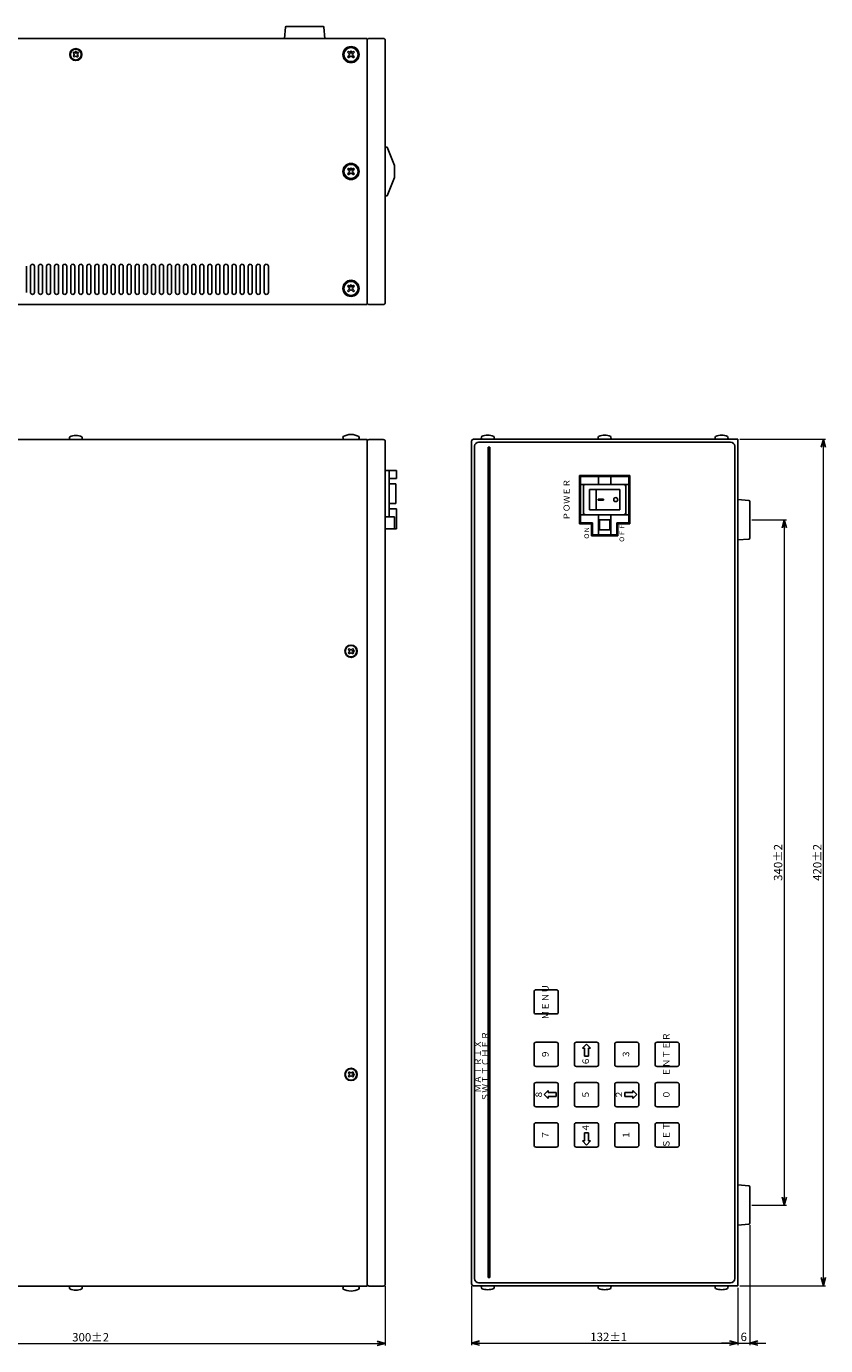
# Model space of a CAD drawing. Extents: x -379 to 414, y -400 to 255.
# Drawn here: x 17 to 414, y -400 to 255 of the extents above; entities that cross this region are included whole.
import ezdxf

# ---------------------------------------------------------------- set-up
doc = ezdxf.new("R2010")
doc.units = 0
doc.linetypes.add('DASHED', pattern=[19.05, 12.7, -6.35])
doc.layers.get('0').update_dxf_attribs({"linetype": 'CONTINUOUS'})
doc.layers.get('DEFPOINTS').update_dxf_attribs({"linetype": 'CONTINUOUS'})
doc.layers.add('1', color=7, linetype='CONTINUOUS')
doc.layers.add('リアシートシルク', color=160, linetype='CONTINUOUS')
doc.styles.add('MX_NOTE_STANDARD', font='txt.shx', dxfattribs={"height": 4.1656, "bigfont": 'extfont.shx'})
doc.styles.add('幅0.6高さ2.3', font='txt.shx', dxfattribs={"width": 0.6, "height": 2.3, "bigfont": 'extfont.shx'})
doc.styles.add('幅0.8高さ2.3', font='txt.shx', dxfattribs={"width": 0.8, "height": 2.3, "bigfont": 'extfont.shx'})
doc.dimstyles.new('ARTICS', dxfattribs={"dimtxt": 4.1656, "dimasz": 4, "dimexe": 1, "dimexo": 1, "dimgap": 1, "dimtad": 1, "dimtoh": 1, "dimdec": 1, "dimdsep": 46, "dimtxsty": 'MX_NOTE_STANDARD', "dimblk": 'OPEN30', "dimcen": 2.5, "dimclrt": 6, "dimadec": 0, "dimazin": 0, "dimtfac": 1, "dimtdec": 1, "dimtmove": 0, "dimatfit": 3, "dimldrblk": 'OPEN30', "dimfxl": 1, "dimtolj": 1, "dimtzin": 0, "dimlwd": 13, "dimlwe": 13, "dimarcsym": 0})

# ---------------------------------------------------------------- blocks, each defined once
blk = doc.blocks.new('_OPEN30')
at = {"color": 0, "linetype": 'ByBlock'}
for p, q in [((-1, 0.267949), (0, 0)), ((0, 0), (-1, -0.267949)), ((0, 0), (-1, 0))]:
    blk.add_line(p, q, dxfattribs=at)
blk = doc.blocks.new('*D4')
at = {"layer": '1', "color": 0, "linetype": 'Continuous', "lineweight": 13}
for p, q in [((-104.79, -371.13), (-104.79, -399.6)), ((195.21, -370.13), (195.21, -399.6)), ((-100.79, -398.6), (191.21, -398.6))]:
    blk.add_line(p, q, dxfattribs=at)
at = {"layer": 'DEFPOINTS', "color": 0, "linetype": 'Continuous'}
for p in [(-104.79, -370.13), (195.21, -369.13), (195.21, -398.6)]:
    blk.add_point(p, dxfattribs=at)
at = {"layer": '1', "color": 0, "linetype": 'Continuous', "lineweight": 13, "xscale": 4, "yscale": 4, "zscale": 4, "rotation": 180}
blk.add_blockref('_OPEN30', (-104.79, -398.6), dxfattribs=at)
at = {"layer": '1', "color": 0, "linetype": 'Continuous', "lineweight": 13, "xscale": 4, "yscale": 4, "zscale": 4}
blk.add_blockref('_OPEN30', (195.21, -398.6), dxfattribs=at)
at = {"layer": '1', "color": 6, "linetype": 'Continuous', "insert": (49.05, -395.52), "char_height": 4.166, "attachment_point": 5}
blk.add_mtext('\\A1;300±2', dxfattribs=at)
blk = doc.blocks.new('*D6')
at = {"layer": '1', "color": 0, "linetype": 'Continuous', "lineweight": 13}
for p, q in [((238.01, -369.93), (238.01, -399.41)), ((370.01, -370.94), (370.01, -399.41)), ((242.01, -398.41), (366.01, -398.41))]:
    blk.add_line(p, q, dxfattribs=at)
at = {"layer": 'DEFPOINTS', "color": 0, "linetype": 'Continuous'}
for p in [(238.01, -368.93), (370.01, -369.94), (370.01, -398.41)]:
    blk.add_point(p, dxfattribs=at)
at = {"layer": '1', "color": 0, "linetype": 'Continuous', "lineweight": 13, "xscale": 4, "yscale": 4, "zscale": 4, "rotation": 180}
blk.add_blockref('_OPEN30', (238.01, -398.41), dxfattribs=at)
at = {"layer": '1', "color": 0, "linetype": 'Continuous', "lineweight": 13, "xscale": 4, "yscale": 4, "zscale": 4}
blk.add_blockref('_OPEN30', (370.01, -398.41), dxfattribs=at)
at = {"layer": '1', "color": 6, "linetype": 'Continuous', "insert": (306.03, -395.33), "char_height": 4.166, "attachment_point": 5}
blk.add_mtext('\\A1;132±1', dxfattribs=at)
blk = doc.blocks.new('*D7')
at = {"layer": '1', "color": 0, "linetype": 'Continuous', "lineweight": 13}
for p, q in [((376.01, -339.98), (376.01, -399.41)), ((370.01, -370.94), (370.01, -399.41)), ((366.01, -398.41), (362.01, -398.41)), ((370.01, -398.41), (376.01, -398.41)), ((380.01, -398.41), (384.01, -398.41))]:
    blk.add_line(p, q, dxfattribs=at)
at = {"layer": 'DEFPOINTS', "color": 0, "linetype": 'Continuous'}
for p in [(376.01, -338.98), (370.01, -369.94), (376.01, -398.41)]:
    blk.add_point(p, dxfattribs=at)
at = {"layer": '1', "color": 0, "linetype": 'Continuous', "lineweight": 13, "xscale": 4, "yscale": 4, "zscale": 4}
blk.add_blockref('_OPEN30', (370.01, -398.41), dxfattribs=at)
at = {"layer": '1', "color": 0, "linetype": 'Continuous', "lineweight": 13, "xscale": 4, "yscale": 4, "zscale": 4, "rotation": 180}
blk.add_blockref('_OPEN30', (376.01, -398.41), dxfattribs=at)
at = {"layer": '1', "color": 6, "linetype": 'Continuous', "insert": (373.01, -395.33), "char_height": 4.166, "attachment_point": 5}
blk.add_mtext('\\A1;6', dxfattribs=at)
blk = doc.blocks.new('*D8')
at = {"layer": '1', "color": 0, "linetype": 'Continuous', "lineweight": 13}
for p, q in [((377.01, 10.06), (394.13, 10.06)), ((393.13, 6.06), (393.13, -325.94)), ((377.01, -329.94), (394.13, -329.94))]:
    blk.add_line(p, q, dxfattribs=at)
at = {"layer": 'DEFPOINTS', "color": 0, "linetype": 'Continuous'}
for p in [(376.01, 10.06), (376.01, -329.94), (393.13, -329.94)]:
    blk.add_point(p, dxfattribs=at)
at = {"layer": '1', "color": 0, "linetype": 'Continuous', "lineweight": 13, "xscale": 4, "yscale": 4, "zscale": 4}
for p, rotation in [((393.13, 10.06), 90), ((393.13, -329.94), 270)]:
    blk.add_blockref('_OPEN30', p, dxfattribs=dict(at, rotation=rotation))
at = {"layer": '1', "color": 6, "linetype": 'Continuous', "insert": (390.05, -159.94), "char_height": 4.166, "attachment_point": 5, "rotation": 90}
blk.add_mtext('\\A1;340±2', dxfattribs=at)
blk = doc.blocks.new('*D9')
at = {"layer": '1', "color": 0, "linetype": 'Continuous', "lineweight": 13}
for p, q in [((371.01, 50.06), (413.53, 50.06)), ((412.53, -365.94), (412.53, 46.06)), ((371.01, -369.94), (413.53, -369.94))]:
    blk.add_line(p, q, dxfattribs=at)
at = {"layer": 'DEFPOINTS', "color": 0, "linetype": 'Continuous'}
for p in [(370.01, 50.06), (412.53, 50.06), (370.01, -369.94)]:
    blk.add_point(p, dxfattribs=at)
at = {"layer": '1', "color": 0, "linetype": 'Continuous', "lineweight": 13, "xscale": 4, "yscale": 4, "zscale": 4}
for p, rotation in [((412.53, 50.06), 90), ((412.53, -369.94), 270)]:
    blk.add_blockref('_OPEN30', p, dxfattribs=dict(at, rotation=rotation))
at = {"layer": '1', "color": 6, "linetype": 'Continuous', "insert": (409.45, -159.94), "char_height": 4.166, "attachment_point": 5, "rotation": 90}
blk.add_mtext('\\A1;420±2', dxfattribs=at)

msp = doc.modelspace()

# ---------------------------------------------------------------- linework, layer by layer
at = {"layer": '1', "color": 152, "linetype": 'Continuous'}
for p, q in [((186.21, 248.87), (-104.79, 248.87)), ((186.21, 116.87), (186.21, 248.87)), ((195.21, 194.87), (196.21, 194.87)), ((195.21, 194.87), (196.21, 194.87)), ((195.21, 194.87), (196.21, 194.87)), ((195.21, 194.87), (196.21, 194.87)), ((196.21, 194.87), (199.71, 185.87)), ((199.71, 179.87), (199.71, 185.87)), ((196.21, 170.87), (199.71, 179.87)), ((195.21, 170.87), (196.21, 170.87)), ((17.21, 122.87), (17.21, 135.87)), ((19.21, 122.87), (19.21, 135.87)), ((21.21, 122.87), (21.21, 135.87)), ((23.21, 122.87), (23.21, 135.87)), ((25.21, 122.87), (25.21, 135.87)), ((27.21, 122.87), (27.21, 135.87)), ((29.21, 122.87), (29.21, 135.87)), ((31.21, 122.87), (31.21, 135.87)), ((33.21, 122.87), (33.21, 135.87)), ((35.21, 122.87), (35.21, 135.87)), ((37.21, 122.87), (37.21, 135.87)), ((39.21, 122.87), (39.21, 135.87)), ((41.21, 122.87), (41.21, 135.87)), ((43.21, 122.87), (43.21, 135.87)), ((45.21, 122.87), (45.21, 135.87)), ((47.21, 122.87), (47.21, 135.87)), ((49.21, 122.87), (49.21, 135.87)), ((51.21, 122.87), (51.21, 135.87)), ((53.21, 122.87), (53.21, 135.87)), ((55.21, 122.87), (55.21, 135.87)), ((57.21, 122.87), (57.21, 135.87)), ((59.21, 122.87), (59.21, 135.87)), ((61.21, 122.87), (61.21, 135.87)), ((63.21, 122.87), (63.21, 135.87)), ((65.21, 122.87), (65.21, 135.87)), ((67.21, 122.87), (67.21, 135.87)), ((69.21, 122.87), (69.21, 135.87)), ((71.21, 122.87), (71.21, 135.87)), ((73.21, 122.87), (73.21, 135.87)), ((75.21, 122.87), (75.21, 135.87)), ((77.21, 122.87), (77.21, 135.87)), ((79.21, 122.87), (79.21, 135.87)), ((81.21, 122.87), (81.21, 135.87)), ((83.21, 122.87), (83.21, 135.87)), ((85.21, 122.87), (85.21, 135.87)), ((87.21, 122.87), (87.21, 135.87)), ((89.21, 122.87), (89.21, 135.87)), ((91.21, 122.87), (91.21, 135.87)), ((93.21, 122.87), (93.21, 135.87)), ((95.21, 122.87), (95.21, 135.87)), ((97.21, 122.87), (97.21, 135.87)), ((99.21, 122.87), (99.21, 135.87)), ((101.21, 122.87), (101.21, 135.87)), ((103.21, 122.87), (103.21, 135.87)), ((105.21, 122.87), (105.21, 135.87)), ((107.21, 122.87), (107.21, 135.87)), ((109.21, 122.87), (109.21, 135.87)), ((111.21, 122.87), (111.21, 135.87)), ((113.21, 122.87), (113.21, 135.87)), ((115.21, 122.87), (115.21, 135.87)), ((117.21, 122.87), (117.21, 135.87)), ((119.21, 122.87), (119.21, 135.87)), ((121.21, 122.87), (121.21, 135.87)), ((123.21, 122.87), (123.21, 135.87)), ((125.21, 122.87), (125.21, 135.87)), ((127.21, 122.87), (127.21, 135.87)), ((129.21, 122.87), (129.21, 135.87)), ((131.21, 122.87), (131.21, 135.87)), ((133.21, 122.87), (133.21, 135.87)), ((135.21, 122.87), (135.21, 135.87)), ((137.21, 122.87), (137.21, 135.87)), ((186.21, 116.87), (-104.79, 116.87)), ((-104.79, 49.87), (186.2, 49.87)), ((186.2, 49.87), (186.2, -370.13)), ((195.21, 34.56), (200.71, 34.56)), ((197.21, 11.56), (197.21, 34.56)), ((200.71, 30.56), (200.71, 34.56)), ((197.21, 30.56), (200.71, 30.56)), ((197.21, 15.56), (200.71, 15.56)), ((200.71, 5.56), (200.71, 15.56)), ((195.21, 11.56), (199.71, 11.56)), ((199.71, 5.56), (199.71, 11.56)), ((195.21, 5.56), (200.71, 5.56)), ((-104.79, -370.13), (186.2, -370.13))]:
    msp.add_line(p, q, dxfattribs=at)
at = {"layer": '1', "color": 255, "linetype": 'Continuous'}
for p, q in [((-103.79, 248.87), (186.21, 248.87)), ((186.21, 248.87), (186.21, 247.87)), ((186.21, 48.87), (186.21, -369.13)), ((186.21, -221.13), (186.21, -215.13)), ((186.21, -303.13), (186.21, -297.13))]:
    msp.add_line(p, q, dxfattribs=at)
at = {"layer": '1', "color": 251, "linetype": 'Continuous'}
for p, q in [((145.21, 248.87), (145.67, 254.41)), ((164.25, 254.87), (146.17, 254.87)), ((165.21, 248.87), (164.74, 254.41)), ((370.01, 20.06), (375.56, 19.6)), ((376.01, 1.02), (376.01, 19.1)), ((370.01, 0.06), (375.56, 0.53)), ((370.01, -319.94), (375.56, -320.4)), ((376.01, -338.98), (376.01, -320.9)), ((370.01, -339.94), (375.56, -339.47))]:
    msp.add_line(p, q, dxfattribs=at)
at = {"layer": '1', "color": 152, "linetype": 'DASHED'}
msp.add_line((185.01, 248.87), (173.21, 248.87), dxfattribs=at)
at = {"layer": '1', "color": 30, "linetype": 'Continuous'}
for p, q in [((187.21, 248.87), (194.21, 248.87)), ((186.21, 247.87), (186.21, 117.87)), ((195.21, 247.87), (195.21, 117.87)), ((187.21, 116.87), (194.21, 116.87)), ((186.21, 48.87), (186.21, -369.13)), ((194.21, 49.87), (187.18, 49.87)), ((195.21, 48.87), (195.21, -369.13)), ((238.01, 49.06), (238.01, -368.93)), ((239.01, 50.06), (370.01, 50.06)), ((370.01, 50.06), (370.01, -369.94)), ((194.21, -370.13), (187.21, -370.13)), ((370.01, -369.94), (239.01, -369.94))]:
    msp.add_line(p, q, dxfattribs=at)
at = {"layer": '1', "color": 160, "linetype": 'Continuous'}
for p, q in [((40.38, 241.66), (40.91, 242.19)), ((40.91, 242.19), (41.28, 241.82)), ((42.13, 241.82), (42.5, 242.19)), ((42.5, 242.19), (43.03, 241.66)), ((177.04, 242.53), (176.54, 242.03)), ((177.78, 241.78), (177.04, 242.53)), ((179.37, 242.53), (178.63, 241.78)), ((179.87, 242.03), (179.37, 242.53)), ((40.38, 241.66), (40.75, 241.29)), ((40.38, 240.07), (40.75, 240.44)), ((40.38, 240.07), (40.91, 239.54)), ((40.91, 239.54), (41.28, 239.91)), ((42.13, 239.91), (42.5, 239.54)), ((42.5, 239.54), (43.03, 240.07)), ((42.66, 241.29), (43.03, 241.66)), ((42.66, 240.44), (43.03, 240.07)), ((177.29, 241.29), (176.54, 242.03)), ((177.29, 240.44), (176.54, 239.7)), ((177.04, 239.2), (176.54, 239.7)), ((177.78, 239.95), (177.04, 239.2)), ((179.37, 239.2), (178.63, 239.95)), ((179.87, 242.03), (179.12, 241.29)), ((179.87, 239.7), (179.12, 240.44)), ((179.87, 239.7), (179.37, 239.2)), ((177.04, 184.53), (176.54, 184.03)), ((177.29, 183.29), (176.54, 184.03)), ((177.78, 183.78), (177.04, 184.53)), ((179.37, 184.53), (178.63, 183.78)), ((179.87, 184.03), (179.12, 183.29)), ((179.87, 184.03), (179.37, 184.53)), ((177.29, 182.44), (176.54, 181.7)), ((177.04, 181.2), (176.54, 181.7)), ((177.78, 181.95), (177.04, 181.2)), ((179.37, 181.2), (178.63, 181.95)), ((179.87, 181.7), (179.12, 182.44)), ((179.87, 181.7), (179.37, 181.2)), ((177.04, 126.53), (176.54, 126.03)), ((177.29, 125.29), (176.54, 126.03)), ((177.29, 124.44), (176.54, 123.7)), ((177.78, 125.78), (177.04, 126.53)), ((179.37, 126.53), (178.63, 125.78)), ((179.87, 126.03), (179.12, 125.29)), ((179.87, 123.7), (179.12, 124.44)), ((179.87, 126.03), (179.37, 126.53)), ((177.04, 123.2), (176.54, 123.7)), ((177.78, 123.95), (177.04, 123.2)), ((179.37, 123.2), (178.63, 123.95)), ((179.87, 123.7), (179.37, 123.2)), ((176.83, -54.25), (177.32, -53.76)), ((177.29, -54.71), (176.83, -54.25)), ((176.83, -56.02), (177.29, -55.56)), ((177.32, -56.51), (176.83, -56.02)), ((177.78, -54.22), (177.32, -53.76)), ((177.32, -56.51), (177.78, -56.05)), ((178.63, -54.22), (179.09, -53.76)), ((179.09, -56.51), (178.63, -56.05)), ((179.58, -54.25), (179.09, -53.76)), ((179.09, -56.51), (179.58, -56.02)), ((179.12, -54.71), (179.58, -54.25)), ((179.58, -56.02), (179.12, -55.56)), ((176.83, -264.25), (177.32, -263.76)), ((177.29, -264.71), (176.83, -264.25)), ((176.83, -266.02), (177.29, -265.56)), ((177.32, -266.51), (176.83, -266.02)), ((177.78, -264.22), (177.32, -263.76)), ((177.32, -266.51), (177.78, -266.05)), ((178.63, -264.22), (179.09, -263.76)), ((179.09, -266.51), (178.63, -266.05)), ((179.58, -264.25), (179.09, -263.76)), ((179.09, -266.51), (179.58, -266.02)), ((179.12, -264.71), (179.58, -264.25)), ((179.58, -266.02), (179.12, -265.56))]:
    msp.add_line(p, q, dxfattribs=at)
at = {"layer": '1', "linetype": 'Continuous'}
for p, q in [((38.71, 49.87), (44.71, 49.87)), ((181.82, 49.87), (174.59, 49.87)), ((249.01, 50.06), (243.01, 50.06)), ((365.01, 50.06), (359.01, 50.06)), ((38.71, -370.13), (44.71, -370.13)), ((181.82, -370.13), (174.59, -370.13))]:
    msp.add_line(p, q, dxfattribs=at)
at = {"layer": '1', "color": 10, "linetype": 'Continuous'}
for p, q in [((239.51, 46.56), (239.51, -366.44)), ((241.51, 48.56), (366.51, 48.56)), ((368.51, 46.56), (368.51, -366.44)), ((269.01, -224.14), (269.01, -234.14)), ((270.01, -223.14), (280.01, -223.14)), ((281.01, -224.14), (281.01, -234.14)), ((270.01, -235.14), (280.01, -235.14)), ((269.01, -250.14), (269.01, -260.14)), ((270.01, -249.14), (280.01, -249.14)), ((281.01, -250.14), (281.01, -260.14)), ((289.01, -250.14), (289.01, -260.14)), ((290.01, -249.14), (300.01, -249.14)), ((301.01, -250.14), (301.01, -260.14)), ((309.01, -250.14), (309.01, -260.14)), ((310.01, -249.14), (320.01, -249.14)), ((321.01, -250.14), (321.01, -260.14)), ((329.01, -250.14), (329.01, -260.14)), ((330.01, -249.14), (340.01, -249.14)), ((341.01, -250.14), (341.01, -260.14)), ((270.01, -261.14), (280.01, -261.14)), ((290.01, -261.14), (300.01, -261.14)), ((310.01, -261.14), (320.01, -261.14)), ((330.01, -261.14), (340.01, -261.14)), ((269.01, -270.14), (269.01, -280.14)), ((270.01, -269.14), (280.01, -269.14)), ((281.01, -270.14), (281.01, -280.14)), ((289.01, -270.14), (289.01, -280.14)), ((290.01, -269.14), (300.01, -269.14)), ((301.01, -270.14), (301.01, -280.14)), ((309.01, -270.14), (309.01, -280.14)), ((310.01, -269.14), (320.01, -269.14)), ((321.01, -270.14), (321.01, -280.14)), ((329.01, -270.14), (329.01, -280.14)), ((330.01, -269.14), (340.01, -269.14)), ((341.01, -270.14), (341.01, -280.14)), ((270.01, -281.14), (280.01, -281.14)), ((290.01, -281.14), (300.01, -281.14)), ((310.01, -281.14), (320.01, -281.14)), ((330.01, -281.14), (340.01, -281.14)), ((269.01, -290.14), (269.01, -300.14)), ((270.01, -289.14), (280.01, -289.14)), ((281.01, -290.14), (281.01, -300.14)), ((289.01, -290.14), (289.01, -300.14)), ((290.01, -289.14), (300.01, -289.14)), ((301.01, -290.14), (301.01, -300.14)), ((309.01, -290.14), (309.01, -300.14)), ((310.01, -289.14), (320.01, -289.14)), ((321.01, -290.14), (321.01, -300.14)), ((329.01, -290.14), (329.01, -300.14)), ((330.01, -289.14), (340.01, -289.14)), ((341.01, -290.14), (341.01, -300.14)), ((270.01, -301.14), (280.01, -301.14)), ((290.01, -301.14), (300.01, -301.14)), ((310.01, -301.14), (320.01, -301.14)), ((330.01, -301.14), (340.01, -301.14)), ((366.51, -368.44), (241.51, -368.44))]:
    msp.add_line(p, q, dxfattribs=at)
at = {"layer": '1', "color": 191, "linetype": 'Continuous'}
for p, q in [((246.21, -365.94), (246.21, 46.06)), ((247.01, 46.06), (246.21, 46.06)), ((247.01, -365.94), (247.01, 46.06)), ((293.01, -252.14), (295.01, -250.14)), ((294.01, -252.14), (293.01, -252.14)), ((294.01, -256.14), (294.01, -252.14)), ((297.01, -252.14), (295.01, -250.14)), ((296.01, -256.14), (296.01, -252.14)), ((297.01, -252.14), (296.01, -252.14)), ((296.01, -256.14), (294.01, -256.14)), ((276.01, -273.14), (274.01, -275.14)), ((276.01, -273.14), (276.01, -274.14)), ((280.01, -274.14), (276.01, -274.14)), ((280.01, -274.14), (280.01, -276.14)), ((314.01, -274.14), (314.01, -276.14)), ((314.01, -274.14), (318.01, -274.14)), ((318.01, -273.14), (320.01, -275.14)), ((318.01, -273.14), (318.01, -274.14)), ((276.01, -277.14), (274.01, -275.14)), ((280.01, -276.14), (276.01, -276.14)), ((276.01, -276.14), (276.01, -277.14)), ((314.01, -276.14), (318.01, -276.14)), ((318.01, -277.14), (320.01, -275.14)), ((318.01, -276.14), (318.01, -277.14)), ((294.01, -294.14), (294.01, -298.14)), ((294.01, -294.14), (296.01, -294.14)), ((296.01, -294.14), (296.01, -298.14)), ((293.01, -298.14), (294.01, -298.14)), ((293.01, -298.14), (295.01, -300.14)), ((297.01, -298.14), (295.01, -300.14)), ((296.01, -298.14), (297.01, -298.14)), ((246.21, -365.94), (247.01, -365.94))]:
    msp.add_line(p, q, dxfattribs=at)
at = {"layer": '1', "color": 80, "linetype": 'Continuous'}
for p, q in [((197.21, 27.96), (200.51, 27.96)), ((200.51, 18.16), (200.51, 27.96)), ((292.01, 8.57), (292.01, 31.57)), ((292.01, 31.57), (316.01, 31.57)), ((292.01, 27.57), (316.01, 27.57)), ((293.51, 12.57), (293.51, 27.57)), ((293.51, 26.57), (293.51, 13.57)), ((313.51, 27.57), (294.51, 27.57)), ((301.01, 27.57), (301.01, 31.57)), ((307.01, 27.57), (307.01, 31.57)), ((314.51, 12.57), (314.51, 27.57)), ((314.51, 26.57), (314.51, 13.57)), ((316.01, 8.57), (316.01, 31.57)), ((296.51, 25.07), (311.51, 25.07)), ((296.51, 15.07), (296.51, 25.07)), ((299.76, 25.07), (299.76, 15.07)), ((311.51, 15.07), (311.51, 25.07)), ((197.21, 18.16), (200.51, 18.16)), ((296.51, 15.07), (311.51, 15.07)), ((292.01, 12.57), (316.01, 12.57)), ((292.01, 8.57), (298.01, 8.57)), ((313.51, 12.57), (294.51, 12.57)), ((298.01, 2.57), (298.01, 8.57)), ((301.01, 2.57), (301.01, 12.57)), ((301.51, 5.07), (301.51, 10.07)), ((301.51, 10.07), (306.51, 10.07)), ((306.51, 5.07), (306.51, 10.07)), ((307.01, 2.57), (307.01, 12.57)), ((310.01, 8.57), (316.01, 8.57)), ((310.01, 2.57), (310.01, 8.57)), ((298.01, 2.57), (310.01, 2.57)), ((301.51, 5.07), (306.51, 5.07))]:
    msp.add_line(p, q, dxfattribs=at)
at = {"layer": '1', "color": 20, "linetype": 'Continuous'}
for p, q in [((291.51, 8.06), (291.51, 32.06)), ((291.51, 32.06), (316.51, 32.06)), ((316.51, 8.06), (316.51, 32.06)), ((300.76, 20.27), (300.76, 19.87)), ((300.76, 20.27), (300.76, 19.87)), ((303.51, 20.27), (303.51, 19.87)), ((303.51, 20.27), (303.51, 19.87)), ((291.51, 8.06), (297.51, 8.06)), ((297.51, 2.06), (297.51, 8.06)), ((310.51, 8.06), (316.51, 8.06)), ((310.51, 2.06), (310.51, 8.06)), ((297.51, 2.06), (310.51, 2.06))]:
    msp.add_line(p, q, dxfattribs=at)
at = {"layer": '1', "color": 7, "linetype": 'Continuous'}
for p, q in [((300.76, 20.27), (303.51, 20.27)), ((300.76, 20.27), (303.51, 20.27)), ((300.76, 19.87), (303.51, 19.87)), ((300.76, 19.87), (303.51, 19.87))]:
    msp.add_line(p, q, dxfattribs=at)
at = {"layer": '1', "color": 140, "linetype": 'Continuous'}
msp.add_line((186.2, -213.13), (186.2, -310.13), dxfattribs=at)
at = {"layer": '1', "linetype": 'Continuous'}
for centre, radius in [((41.71, 240.87), 3), ((178.21, 240.87), 4), ((178.21, 240.87), 3.5), ((178.21, 182.87), 4), ((178.21, 182.87), 3.5), ((178.21, 124.87), 4), ((178.21, 124.87), 3.5)]:
    msp.add_circle(centre, radius, dxfattribs=at)
at = {"layer": '1', "color": 160, "linetype": 'Continuous'}
for centre, radius in [((41.71, 240.87), 2.7), ((41.7, 242.25), 0.3), ((178.21, 242.28), 0.3), ((178.21, 184.28), 0.3), ((178.21, 126.28), 0.3), ((178.21, -55.13), 3.05), ((178.21, -55.13), 2.85), ((179.62, -55.13), 0.3), ((178.21, -265.13), 3.05), ((178.21, -265.13), 2.85), ((179.62, -265.13), 0.3)]:
    msp.add_circle(centre, radius, dxfattribs=at)
at = {"layer": '1', "color": 20, "linetype": 'Continuous'}
msp.add_circle((309.51, 20.07), 1, dxfattribs=at)
msp.add_circle((309.51, 20.07), 1, dxfattribs=at)
at = {"layer": '1', "color": 251, "linetype": 'Continuous'}
for centre, start, end in [((146.17, 254.37), 90, 175.29349), ((146.17, 254.37), 90, 175.17923), ((164.25, 254.37), 4.82076, 90), ((164.25, 254.37), 4.82076, 90), ((375.52, 19.1), 0, 85.29349), ((375.51, 19.1), 0, 85.17923), ((375.51, 1.02), 274.82076, 0), ((375.51, 1.02), 274.82076, 0), ((375.51, -320.9), 0, 85.17923), ((375.52, -320.9), 0, 85.29349), ((375.51, -338.98), 274.82076, 0), ((375.51, -338.98), 274.82076, 0)]:
    msp.add_arc(centre, 0.5, start, end, dxfattribs=at)
at = {"layer": '1', "color": 30, "linetype": 'Continuous'}
for centre, start, end in [((187.21, 247.87), 90, 180), ((194.21, 247.87), 0, 90), ((187.21, 117.87), 180, 270), ((194.21, 117.87), 270, 0), ((187.21, 48.87), 91.63658, 180), ((194.21, 48.87), 0, 90), ((239.01, 49.06), 90, 180), ((187.21, -369.13), 180, 270), ((194.21, -369.13), 270, 0), ((239.01, -368.93), 180, 270)]:
    msp.add_arc(centre, 1, start, end, dxfattribs=at)
at = {"layer": '1', "color": 160, "linetype": 'Continuous'}
for centre, start, end in [((40.33, 240.87), 315, 45), ((41.71, 242.24), 225, 315), ((41.71, 239.49), 45, 135), ((43.08, 240.87), 135, 225), ((176.86, 240.87), 315.06748, 44.93251), ((178.21, 242.21), 225.06749, 314.93251), ((178.21, 239.52), 45.06748, 134.93251), ((179.55, 240.87), 135.06748, 224.93251), ((176.86, 182.87), 315.06748, 44.93251), ((178.21, 184.21), 225.06749, 314.93251), ((179.55, 182.87), 135.06748, 224.93251), ((178.21, 181.52), 45.06748, 134.93251), ((176.86, 124.87), 315.06748, 44.93251), ((178.21, 126.21), 225.06749, 314.93251), ((179.55, 124.87), 135.06748, 224.93251), ((178.21, 123.52), 45.06748, 134.93251), ((176.86, -55.13), 315.06748, 44.93251), ((178.21, -53.79), 225.06748, 314.93251), ((178.21, -56.48), 45.06748, 134.93251), ((179.55, -55.13), 135.06749, 224.93251), ((176.86, -265.13), 315.06748, 44.93251), ((178.21, -263.79), 225.06748, 314.93251), ((178.21, -266.48), 45.06748, 134.93251), ((179.55, -265.13), 135.06749, 224.93251)]:
    msp.add_arc(centre, 0.6, start, end, dxfattribs=at)
at = {"layer": '1', "color": 152, "linetype": 'Continuous'}
for centre, start, end in [((20.21, 135.87), 90, 180), ((20.21, 135.87), 0, 90), ((24.21, 135.87), 90, 180), ((24.21, 135.87), 0, 90), ((28.21, 135.87), 90, 180), ((28.21, 135.87), 0, 90), ((32.21, 135.87), 90, 180), ((32.21, 135.87), 0, 90), ((36.21, 135.87), 90, 180), ((36.21, 135.87), 0, 90), ((40.21, 135.87), 90, 180), ((40.21, 135.87), 0, 90), ((44.21, 135.87), 90, 180), ((44.21, 135.87), 0, 90), ((48.21, 135.87), 90, 180), ((48.21, 135.87), 0, 90), ((52.21, 135.87), 90, 180), ((52.21, 135.87), 0, 90), ((56.21, 135.87), 90, 180), ((56.21, 135.87), 0, 90), ((60.21, 135.87), 90, 180), ((60.21, 135.87), 0, 90), ((64.21, 135.87), 90, 180), ((64.21, 135.87), 0, 90), ((68.21, 135.87), 90, 180), ((68.21, 135.87), 0, 90), ((72.21, 135.87), 90, 180), ((72.21, 135.87), 0, 90), ((76.21, 135.87), 90, 180), ((76.21, 135.87), 0, 90), ((80.21, 135.87), 90, 180), ((80.21, 135.87), 0, 90), ((84.21, 135.87), 90, 180), ((84.21, 135.87), 0, 90), ((88.21, 135.87), 90, 180), ((88.21, 135.87), 0, 90), ((92.21, 135.87), 90, 180), ((92.21, 135.87), 0, 90), ((96.21, 135.87), 90, 180), ((96.21, 135.87), 0, 90), ((100.21, 135.87), 90, 180), ((100.21, 135.87), 0, 90), ((104.21, 135.87), 90, 180), ((104.21, 135.87), 0, 90), ((108.21, 135.87), 90, 180), ((108.21, 135.87), 0, 90), ((112.21, 135.87), 90, 180), ((112.21, 135.87), 0, 90), ((116.21, 135.87), 90, 180), ((116.21, 135.87), 0, 90), ((120.21, 135.87), 90, 180), ((120.21, 135.87), 0, 90), ((124.21, 135.87), 90, 180), ((124.21, 135.87), 0, 90), ((128.21, 135.87), 90, 180), ((128.21, 135.87), 0, 90), ((132.21, 135.87), 90, 180), ((132.21, 135.87), 0, 90), ((136.21, 135.87), 90, 180), ((136.21, 135.87), 0, 90), ((20.21, 122.87), 180, 270), ((20.21, 122.87), 270, 0), ((24.21, 122.87), 180, 270), ((24.21, 122.87), 270, 0), ((28.21, 122.87), 180, 270), ((28.21, 122.87), 270, 0), ((32.21, 122.87), 180, 270), ((32.21, 122.87), 270, 0), ((36.21, 122.87), 180, 270), ((36.21, 122.87), 270, 0), ((40.21, 122.87), 180, 270), ((40.21, 122.87), 270, 0), ((44.21, 122.87), 180, 270), ((44.21, 122.87), 270, 0), ((48.21, 122.87), 180, 270), ((48.21, 122.87), 270, 0), ((52.21, 122.87), 180, 270), ((52.21, 122.87), 270, 0), ((56.21, 122.87), 180, 270), ((56.21, 122.87), 270, 0), ((60.21, 122.87), 180, 270), ((60.21, 122.87), 270, 0), ((64.21, 122.87), 180, 270), ((64.21, 122.87), 270, 0), ((68.21, 122.87), 180, 270), ((68.21, 122.87), 270, 0), ((72.21, 122.87), 180, 270), ((72.21, 122.87), 270, 0), ((76.21, 122.87), 180, 270), ((76.21, 122.87), 270, 0), ((80.21, 122.87), 180, 270), ((80.21, 122.87), 270, 0), ((84.21, 122.87), 180, 270), ((84.21, 122.87), 270, 0), ((88.21, 122.87), 180, 270), ((88.21, 122.87), 270, 0), ((92.21, 122.87), 180, 270), ((92.21, 122.87), 270, 0), ((96.21, 122.87), 180, 270), ((96.21, 122.87), 270, 0), ((100.21, 122.87), 180, 270), ((100.21, 122.87), 270, 0), ((104.21, 122.87), 180, 270), ((104.21, 122.87), 270, 0), ((108.21, 122.87), 180, 270), ((108.21, 122.87), 270, 0), ((112.21, 122.87), 180, 270), ((112.21, 122.87), 270, 0), ((116.21, 122.87), 180, 270), ((116.21, 122.87), 270, 0), ((120.21, 122.87), 180, 270), ((120.21, 122.87), 270, 0), ((124.21, 122.87), 180, 270), ((124.21, 122.87), 270, 0), ((128.21, 122.87), 180, 270), ((128.21, 122.87), 270, 0), ((132.21, 122.87), 180, 270), ((132.21, 122.87), 270, 0), ((136.21, 122.87), 180, 270), ((136.21, 122.87), 270, 0)]:
    msp.add_arc(centre, 1, start, end, dxfattribs=at)
at = {"layer": '1', "linetype": 'Continuous'}
for centre, radius, start, end in [((178.21, 44.37), 8, 60.62696, 119.37304), ((39.83, 50.57), 1.32, 148.10921, 211.89079), ((41.71, 44.07), 7.8, 67.38014, 112.61987), ((43.58, 50.57), 1.32, 328.10921, 31.8908), ((175.71, 50.87), 1.5, 161.6771, 221.81031), ((180.71, 50.87), 1.5, 318.18969, 18.3229), ((244.14, 50.76), 1.32, 148.10921, 211.89079), ((246.01, 44.26), 7.8, 67.38013, 112.61986), ((247.89, 50.76), 1.32, 328.1092, 31.89079), ((302.14, 50.76), 1.32, 148.10921, 211.89079), ((304.01, 44.26), 7.8, 67.38013, 112.61986), ((305.89, 50.76), 1.32, 328.1092, 31.89079), ((360.14, 50.76), 1.32, 148.10921, 211.89079), ((362.01, 44.26), 7.8, 67.38013, 112.61986), ((363.89, 50.76), 1.32, 328.1092, 31.89079), ((39.83, -370.83), 1.32, 148.10921, 211.89079), ((41.71, -364.33), 7.8, 247.38013, 292.61986), ((43.58, -370.83), 1.32, 328.1092, 31.89079), ((175.71, -371.13), 1.5, 138.18969, 198.3229), ((178.21, -364.63), 8, 240.62696, 299.37304), ((180.71, -371.13), 1.5, 341.6771, 41.81031), ((244.14, -370.64), 1.32, 148.10921, 211.89079), ((246.01, -364.14), 7.8, 247.38014, 292.61987), ((247.89, -370.64), 1.32, 328.10921, 31.8908), ((302.14, -370.64), 1.32, 148.10921, 211.89079), ((304.01, -364.14), 7.8, 247.38014, 292.61987), ((305.89, -370.64), 1.32, 328.10921, 31.8908), ((360.14, -370.64), 1.32, 148.10921, 211.89079), ((362.01, -364.14), 7.8, 247.38014, 292.61987), ((363.89, -370.64), 1.32, 328.10921, 31.8908)]:
    msp.add_arc(centre, radius, start, end, dxfattribs=at)
at = {"layer": '1', "color": 10, "linetype": 'Continuous'}
for centre, radius, start, end in [((241.51, 46.56), 2, 90, 180), ((366.51, 46.56), 2, 0, 90), ((270.01, -224.14), 1, 90, 180), ((280.01, -224.14), 1, 0, 90), ((270.01, -234.14), 1, 180, 270), ((280.01, -234.14), 1, 270, 0), ((270.01, -250.14), 1, 90, 180), ((280.01, -250.14), 1, 0, 90), ((290.01, -250.14), 1, 90, 180), ((300.01, -250.14), 1, 0, 90), ((310.01, -250.14), 1, 90, 180), ((320.01, -250.14), 1, 0, 90), ((330.01, -250.14), 1, 90, 180), ((340.01, -250.14), 1, 0, 90), ((270.01, -260.14), 1, 180, 270), ((280.01, -260.14), 1, 270, 0), ((290.01, -260.14), 1, 180, 270), ((300.01, -260.14), 1, 270, 0), ((310.01, -260.14), 1, 180, 270), ((320.01, -260.14), 1, 270, 0), ((330.01, -260.14), 1, 180, 270), ((340.01, -260.14), 1, 270, 0), ((270.01, -270.14), 1, 90, 180), ((280.01, -270.14), 1, 0, 90), ((290.01, -270.14), 1, 90, 180), ((300.01, -270.14), 1, 0, 90), ((310.01, -270.14), 1, 90, 180), ((320.01, -270.14), 1, 0, 90), ((330.01, -270.14), 1, 90, 180), ((340.01, -270.14), 1, 0, 90), ((270.01, -280.14), 1, 180, 270), ((280.01, -280.14), 1, 270, 0), ((290.01, -280.14), 1, 180, 270), ((300.01, -280.14), 1, 270, 0), ((310.01, -280.14), 1, 180, 270), ((320.01, -280.14), 1, 270, 0), ((330.01, -280.14), 1, 180, 270), ((340.01, -280.14), 1, 270, 0), ((270.01, -290.14), 1, 90, 180), ((280.01, -290.14), 1, 0, 90), ((290.01, -290.14), 1, 90, 180), ((300.01, -290.14), 1, 0, 90), ((310.01, -290.14), 1, 90, 180), ((320.01, -290.14), 1, 0, 90), ((330.01, -290.14), 1, 90, 180), ((340.01, -290.14), 1, 0, 90), ((270.01, -300.14), 1, 180, 270), ((280.01, -300.14), 1, 270, 0), ((290.01, -300.14), 1, 180, 270), ((300.01, -300.14), 1, 270, 0), ((310.01, -300.14), 1, 180, 270), ((320.01, -300.14), 1, 270, 0), ((330.01, -300.14), 1, 180, 270), ((340.01, -300.14), 1, 270, 0), ((241.51, -366.44), 2, 180, 270), ((366.51, -366.44), 2, 270, 0)]:
    msp.add_arc(centre, radius, start, end, dxfattribs=at)
at = {"layer": '1', "color": 80, "linetype": 'Continuous'}
for centre, start, end in [((294.51, 26.57), 90, 180), ((313.51, 26.57), 0, 90), ((294.51, 13.57), 180, 270), ((313.51, 13.57), 270, 0)]:
    msp.add_arc(centre, 1, start, end, dxfattribs=at)
at = {"layer": '1', "color": 191, "linetype": 'Continuous'}
msp.add_solid([(246.21, 46.06), (246.21, -365.94), (247.01, 46.06), (247.01, -365.94)], dxfattribs=at)
at = {"layer": '1', "color": 7, "linetype": 'Continuous'}
msp.add_solid([(303.51, 20.27), (300.76, 20.27), (303.51, 19.87), (300.76, 19.87)], dxfattribs=at)
msp.add_solid([(303.51, 20.27), (300.76, 20.27), (303.51, 19.87), (300.76, 19.87)], dxfattribs=at)

# ---------------------------------------------------------------- texts
at = {"layer": 'リアシートシルク', "attachment_point": 5, "rotation": 90}
for s, insert, char_height, width, line_spacing_factor, style in [('ＰＯＷＥＲ', (285.51, 20.06), 3, 14.7955, 0.7, '幅0.8高さ2.3'), ('ＯＦＦ', (312.85, 3.54), 2.3, 8.847, 0.699991, '幅0.8高さ2.3'), ('ＯＮ', (295.4, 3.54), 2.3, 8.847, 0.7, '幅0.8高さ2.3'), ('ＭＥＮＵ', (275.01, -229.14), 3.2, 14.7184, 0.699994, '幅0.6高さ2.3'), ('ＭＡＴＲＩＸ ＳＷＩＴＣＨＥＲ', (243.33, -261.08), 3.2, 53.3999, 0.699994, '幅0.8高さ2.3'), ('ＥＮＴＥＲ', (335.01, -255.14), 3.2, 14.7184, 0.699994, '幅0.6高さ2.3'), ('９', (275.01, -255.14), 3.2, 5.4753, 0.699994, '幅0.8高さ2.3'), ('３', (315.01, -255.14), 3.2, 5.4753, 0.699994, '幅0.8高さ2.3'), ('６', (295.01, -258.64), 3.2, 5.4753, 0.699994, '幅0.8高さ2.3'), ('８', (271.74, -275.14), 3.2, 5.4753, 0.699994, '幅0.8高さ2.3'), ('５', (295.01, -275.14), 3.2, 5.4753, 0.699994, '幅0.8高さ2.3'), ('２', (311.51, -275.14), 3.2, 5.4753, 0.699994, '幅0.8高さ2.3'), ('０', (335.01, -275.14), 3.2, 5.4753, 0.699994, '幅0.8高さ2.3'), ('７', (275.01, -295.14), 3.2, 5.4753, 0.699994, '幅0.8高さ2.3'), ('４', (295.01, -291.64), 3.2, 5.4753, 0.699994, '幅0.8高さ2.3'), ('１', (315.01, -295.14), 3.2, 5.4753, 0.699994, '幅0.8高さ2.3'), ('ＳＥＴ', (335.01, -295.14), 3.2, 14.7184, 0.699994, '幅0.6高さ2.3')]:
    msp.add_mtext(s, dxfattribs=dict(at, insert=insert, char_height=char_height, width=width, line_spacing_factor=line_spacing_factor, style=style))

# ---------------------------------------------------------------- dimensions: what is measured, and where the dimension line sits
at = {"layer": '1', "linetype": 'Continuous'}
for base, p1, p2, picture, middle in [((412.53, 50.06), (370.01, -369.94), (370.01, 50.06), '*D9', (412.53, -159.94)), ((393.13, -329.94), (376.01, 10.06), (376.01, -329.94), '*D8', (393.13, -159.94))]:
    dim = msp.add_linear_dim(base=base, p1=p1, p2=p2, angle=90, text='<>±2', dimstyle='ARTICS', dxfattribs=at)
    dim.commit()
    dim.dimension.update_dxf_attribs({"geometry": picture, "text_midpoint": middle, "dimtype": 160})
dim = msp.add_linear_dim(base=(376.01, -398.41), p1=(370.01, -369.94), p2=(376.01, -338.98), dimstyle='ARTICS', dxfattribs=at)
dim.commit()
dim.dimension.update_dxf_attribs({"geometry": '*D7', "text_midpoint": (373.01, -398.41), "dimtype": 160})
for base, p1, p2, text, picture, middle in [((195.21, -398.6), (-104.79, -370.13), (195.21, -369.13), '<>±2', '*D4', (49.05, -398.6)), ((370.01, -398.41), (238.01, -368.93), (370.01, -369.94), '<>±1', '*D6', (306.03, -398.41))]:
    dim = msp.add_linear_dim(base=base, p1=p1, p2=p2, text=text, dimstyle='ARTICS', dxfattribs=at)
    dim.commit()
    dim.dimension.update_dxf_attribs({"geometry": picture, "text_midpoint": middle, "dimtype": 160})

doc.saveas('drawing.dxf')
